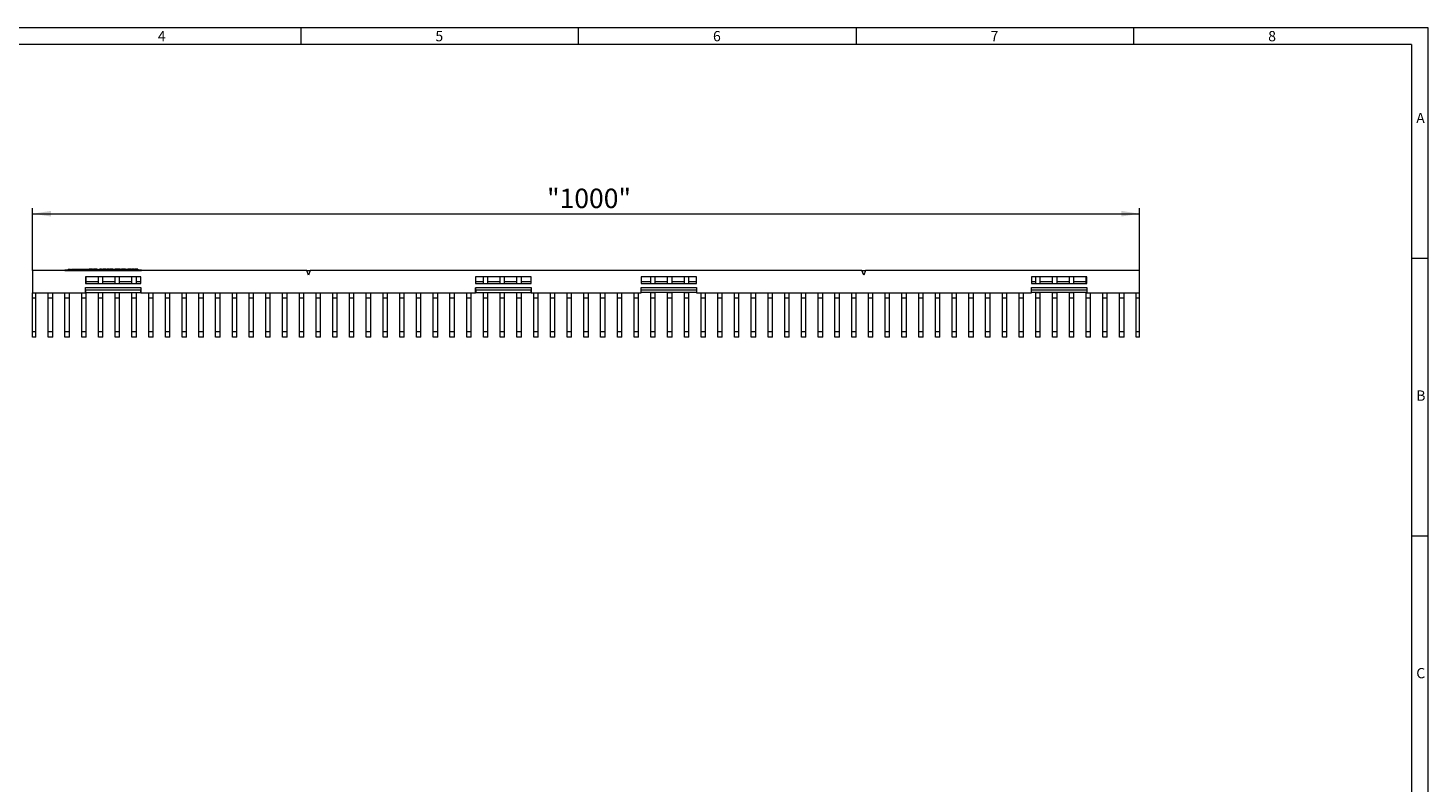
# Model space of a CAD drawing. Units: millimetres. Extents: x 35 to 2065, y 35 to 1450.
# Drawn here: x 804 to 2065, y 771 to 1450 of the extents above; entities that cross this region are included whole.
import ezdxf

# ---------------------------------------------------------------- set-up
doc = ezdxf.new("R2010")
doc.units = ezdxf.units.MM
doc.header["$LTSCALE"] = 5
doc.styles.add('SLDTEXTSTYLE0', font='TXT', dxfattribs={"width": 0.75})
doc.styles.add('SLDTEXTSTYLE1', font='TXT', dxfattribs={"width": 0.605})
doc.dimstyles.new('SLDDIMSTYLE0', dxfattribs={"dimtxt": 17.5, "dimasz": 16.51, "dimexe": 0, "dimexo": 0.0625, "dimgap": 4.375, "dimtad": 1, "dimdec": 1, "dimrnd": 1e-09, "dimzin": 12, "dimdsep": 46, "dimtxsty": 'SLDTEXTSTYLE1', "dimsah": 1, "dimcen": 0.09, "dimadec": 0, "dimazin": 3, "dimtfac": 1, "dimtdec": 1, "dimtofl": 0, "dimtmove": 0, "dimatfit": 3, "dimfxl": 1, "dimfrac": 2, "dimtolj": 1, "dimtzin": 12, "dimarcsym": 0})

# ---------------------------------------------------------------- blocks, each defined once
blk = doc.blocks.new('_D')
at = {"color": 7, "linetype": 'Continuous', "lineweight": 0}
for p, q in [((808.3, 1231.5), (808.3, 1287.7)), ((1805.3, 1231.5), (1805.3, 1287.7)), ((808.3, 1282.7), (1805.3, 1282.7))]:
    blk.add_line(p, q, dxfattribs=at)
for points in [[(808.3, 1282.7), (824.8, 1280.2), (824.8, 1285.3)], [(1805.3, 1282.7), (1788.8, 1285.3), (1788.8, 1280.2)]]:
    blk.add_solid(points, dxfattribs=at)
at = {"color": 7, "linetype": 'Continuous', "lineweight": 0, "insert": (1271.6, 1305.3), "char_height": 17.5, "attachment_point": 1, "style": 'SLDTEXTSTYLE1'}
blk.add_mtext('"1000"', dxfattribs=at)

msp = doc.modelspace()

# ---------------------------------------------------------------- linework, layer by layer
at = {"color": 7, "linetype": 'Continuous', "lineweight": 0}
for p, q in [((2065, 1450), (35, 1450)), ((1050, 1450), (1050, 1435)), ((1300, 1435), (1300, 1450)), ((1550, 1450), (1550, 1435)), ((1800, 1435), (1800, 1450)), ((2065, 190), (2065, 1450)), ((2050, 1435), (50, 1435)), ((2050, 1435), (2050, 190)), ((2065, 1242.5), (2050, 1242.5)), ((2050, 992.5), (2065, 992.5))]:
    msp.add_line(p, q, dxfattribs=at)
at = {"color": 7, "linetype": 'Continuous', "lineweight": 15}
for p, q in [((1055.21, 1231.47), (808.31, 1231.47)), ((808.31, 1231.47), (808.31, 1211.47)), ((837.46, 1231.47), (837.46, 1232.22)), ((837.46, 1232.22), (906.46, 1232.22)), ((837.46, 1231.47), (906.46, 1231.47)), ((840.46, 1232.72), (840.46, 1232.22)), ((840.46, 1232.72), (842.46, 1232.72)), ((842.46, 1232.72), (842.46, 1232.22)), ((843.46, 1232.72), (843.46, 1232.22)), ((843.46, 1232.72), (845.46, 1232.72)), ((845.46, 1232.72), (845.46, 1232.22)), ((845.46, 1232.72), (848.15, 1232.72)), ((845.56, 1232.78), (845.56, 1232.72)), ((845.56, 1232.78), (845.56, 1232.72)), ((848.16, 1232.72), (848.15, 1232.72)), ((848.15, 1232.72), (848.15, 1232.22)), ((848.16, 1232.72), (848.16, 1232.22)), ((848.16, 1232.72), (856.89, 1232.72)), ((850.04, 1232.72), (850.04, 1232.78)), ((850.05, 1232.72), (850.05, 1232.78)), ((855.81, 1225.97), (855.81, 1219.97)), ((905.81, 1225.97), (855.81, 1225.97)), ((856.53, 1219.97), (856.53, 1225.97)), ((856.89, 1232.72), (856.89, 1232.22)), ((856.89, 1232.72), (857.99, 1232.72)), ((857.99, 1232.72), (859.04, 1232.72)), ((859.04, 1232.72), (859.04, 1232.22)), ((859.04, 1232.72), (859.38, 1232.72)), ((859.38, 1232.72), (859.38, 1232.22)), ((862.34, 1232.72), (859.38, 1232.72)), ((862.34, 1232.72), (862.34, 1232.22)), ((862.41, 1232.72), (863.17, 1232.72)), ((863.12, 1232.72), (863.12, 1232.22)), ((863.64, 1232.72), (863.12, 1232.72)), ((863.64, 1232.72), (863.64, 1232.22)), ((863.65, 1232.72), (863.64, 1232.72)), ((863.65, 1232.72), (863.65, 1232.22)), ((865.67, 1232.72), (863.65, 1232.72)), ((865.67, 1232.72), (865.67, 1232.22)), ((866.23, 1232.72), (865.67, 1232.72)), ((866.23, 1232.72), (866.23, 1232.22)), ((866.23, 1232.72), (867.41, 1232.72)), ((867.41, 1232.72), (867.41, 1232.22)), ((867.61, 1219.97), (867.61, 1225.97)), ((868.18, 1232.72), (868.18, 1232.22)), ((868.18, 1232.72), (868.62, 1232.72)), ((868.88, 1232.72), (868.88, 1232.22)), ((869.87, 1232.72), (868.88, 1232.72)), ((869.87, 1232.72), (869.87, 1232.22)), ((870.39, 1232.72), (869.87, 1232.72)), ((870.39, 1232.72), (870.39, 1232.22)), ((870.67, 1232.72), (871.48, 1232.72)), ((871.48, 1232.72), (871.48, 1232.22)), ((873.19, 1232.72), (871.48, 1232.72)), ((871.61, 1219.97), (871.61, 1225.97)), ((873.19, 1232.72), (873.19, 1232.22)), ((873.71, 1232.72), (873.19, 1232.72)), ((873.71, 1232.72), (873.71, 1232.22)), ((874.23, 1232.72), (873.71, 1232.72)), ((874.23, 1232.72), (874.23, 1232.22)), ((874.65, 1232.72), (874.65, 1232.22)), ((874.75, 1232.72), (874.75, 1232.22)), ((876.01, 1232.72), (874.75, 1232.72)), ((876.01, 1232.72), (876.01, 1232.22)), ((877.35, 1232.72), (876.01, 1232.72)), ((876.19, 1232.72), (876.23, 1232.72)), ((877.06, 1232.72), (877.49, 1232.72)), ((877.35, 1232.72), (877.35, 1232.22)), ((877.87, 1232.72), (877.87, 1232.22)), ((879.13, 1232.72), (877.87, 1232.72)), ((879.13, 1232.72), (879.13, 1232.22)), ((880.47, 1232.72), (879.13, 1232.72)), ((880.47, 1232.72), (880.47, 1232.22)), ((880.64, 1232.72), (882.7, 1232.72)), ((882.68, 1219.97), (882.68, 1225.97)), ((883.22, 1232.72), (882.7, 1232.72)), ((882.7, 1232.72), (882.7, 1232.22)), ((883.22, 1232.72), (883.22, 1232.22)), ((883.9, 1232.72), (883.22, 1232.72)), ((883.9, 1232.72), (883.9, 1232.22)), ((885.34, 1232.72), (883.9, 1232.72)), ((885.34, 1232.72), (885.34, 1232.22)), ((886.04, 1232.72), (885.34, 1232.72)), ((886.04, 1232.72), (886.04, 1232.22)), ((886.3, 1232.72), (886.39, 1232.72)), ((886.39, 1232.72), (886.39, 1232.22)), ((886.91, 1232.72), (886.39, 1232.72)), ((886.68, 1219.97), (886.68, 1225.97)), ((886.91, 1232.72), (886.91, 1232.22)), ((886.91, 1232.72), (887.74, 1232.72)), ((887.74, 1232.72), (887.74, 1232.22)), ((887.79, 1232.72), (887.79, 1232.22)), ((888.36, 1232.72), (887.79, 1232.72)), ((887.99, 1232.78), (887.99, 1232.72)), ((888.36, 1232.72), (888.36, 1232.22)), ((888.36, 1232.72), (888.85, 1232.72)), ((891.99, 1232.72), (889.02, 1232.72)), ((889.02, 1232.72), (889.02, 1232.22)), ((891.99, 1232.72), (891.99, 1232.22)), ((892.06, 1232.72), (894.34, 1232.72)), ((894.12, 1232.72), (894.12, 1232.22)), ((895.48, 1232.72), (894.12, 1232.72)), ((894.89, 1232.72), (895.3, 1232.72)), ((895.48, 1232.72), (895.48, 1232.22)), ((896.71, 1232.72), (895.48, 1232.72)), ((896.66, 1232.72), (897.74, 1232.72)), ((896.71, 1232.72), (896.71, 1232.22)), ((897.23, 1232.72), (897.23, 1232.22)), ((898.53, 1232.72), (897.23, 1232.72)), ((897.74, 1232.72), (898.79, 1232.72)), ((897.76, 1219.97), (897.76, 1225.97)), ((898.53, 1232.72), (898.53, 1232.22)), ((899.83, 1232.72), (898.53, 1232.72)), ((899.83, 1232.72), (899.83, 1232.22)), ((900, 1232.72), (900.36, 1232.72)), ((900.35, 1232.72), (900.35, 1232.22)), ((901.65, 1232.72), (900.35, 1232.72)), ((901.65, 1232.72), (901.65, 1232.22)), ((902.95, 1232.72), (901.65, 1232.72)), ((901.76, 1219.97), (901.76, 1225.97)), ((902.95, 1232.72), (902.95, 1232.22)), ((905.81, 1219.97), (905.81, 1225.97)), ((906.46, 1231.47), (906.46, 1232.22)), ((1055.21, 1231.47), (1058.41, 1231.47)), ((1056.81, 1227.47), (1055.21, 1231.47)), ((1058.41, 1231.47), (1056.81, 1227.47)), ((1555.21, 1231.47), (1058.41, 1231.47)), ((1207.31, 1225.97), (1207.31, 1219.97)), ((1257.31, 1225.97), (1207.31, 1225.97)), ((1214.35, 1219.97), (1214.35, 1225.97)), ((1218.35, 1219.97), (1218.35, 1225.97)), ((1229.42, 1219.97), (1229.42, 1225.97)), ((1233.42, 1219.97), (1233.42, 1225.97)), ((1244.5, 1219.97), (1244.5, 1225.97)), ((1248.5, 1219.97), (1248.5, 1225.97)), ((1257.31, 1219.97), (1257.31, 1225.97)), ((1406.31, 1225.97), (1356.31, 1225.97)), ((1356.31, 1225.97), (1356.31, 1219.97)), ((1365.1, 1219.97), (1365.1, 1225.97)), ((1369.1, 1219.97), (1369.1, 1225.97)), ((1380.18, 1219.97), (1380.18, 1225.97)), ((1384.18, 1219.97), (1384.18, 1225.97)), ((1395.26, 1219.97), (1395.26, 1225.97)), ((1399.26, 1219.97), (1399.26, 1225.97)), ((1406.31, 1219.97), (1406.31, 1225.97)), ((1555.21, 1231.47), (1558.41, 1231.47)), ((1556.81, 1227.47), (1555.21, 1231.47)), ((1558.41, 1231.47), (1556.81, 1227.47)), ((1805.31, 1231.47), (1558.41, 1231.47)), ((1757.81, 1225.97), (1707.81, 1225.97)), ((1707.81, 1225.97), (1707.81, 1219.97)), ((1711.84, 1219.97), (1711.84, 1225.97)), ((1715.84, 1219.97), (1715.84, 1225.97)), ((1726.92, 1219.97), (1726.92, 1225.97)), ((1730.92, 1219.97), (1730.92, 1225.97)), ((1741.99, 1219.97), (1741.99, 1225.97)), ((1745.99, 1219.97), (1745.99, 1225.97)), ((1757.07, 1219.97), (1757.07, 1225.97)), ((1757.81, 1219.97), (1757.81, 1225.97)), ((1805.31, 1211.47), (1805.31, 1231.47)), ((808.31, 1206.59), (808.31, 1211.47)), ((808.31, 1211.47), (855.81, 1211.47)), ((811.31, 1206.59), (811.31, 1211.47)), ((822.38, 1206.59), (822.38, 1211.47)), ((826.38, 1206.59), (826.38, 1211.47)), ((837.46, 1206.59), (837.46, 1211.47)), ((841.46, 1206.59), (841.46, 1211.47)), ((852.53, 1206.59), (852.53, 1211.47)), ((855.81, 1219.97), (905.81, 1219.97)), ((855.81, 1216.07), (855.91, 1216.07)), ((855.81, 1211.47), (855.81, 1216.07)), ((856.53, 1211.47), (855.81, 1211.47)), ((855.91, 1216.07), (855.91, 1216.38)), ((855.91, 1213.73), (855.91, 1216.07)), ((855.91, 1213.73), (855.91, 1211.65)), ((855.91, 1211.65), (905.71, 1211.65)), ((867.61, 1221.47), (856.53, 1221.47)), ((856.53, 1211.47), (856.53, 1211.65)), ((856.53, 1206.59), (856.53, 1211.47)), ((867.61, 1211.47), (867.61, 1211.65)), ((871.61, 1211.47), (867.61, 1211.47)), ((867.61, 1206.59), (867.61, 1211.47)), ((882.68, 1221.47), (871.61, 1221.47)), ((871.61, 1211.47), (871.61, 1211.65)), ((871.61, 1206.59), (871.61, 1211.47)), ((882.68, 1211.47), (882.68, 1211.65)), ((886.68, 1211.47), (882.68, 1211.47)), ((882.68, 1206.59), (882.68, 1211.47)), ((897.76, 1221.47), (886.68, 1221.47)), ((886.68, 1211.47), (886.68, 1211.65)), ((886.68, 1206.59), (886.68, 1211.47)), ((897.76, 1211.47), (897.76, 1211.65)), ((901.76, 1211.47), (897.76, 1211.47)), ((897.76, 1206.59), (897.76, 1211.47)), ((905.81, 1221.47), (901.76, 1221.47)), ((901.76, 1211.47), (901.76, 1211.65)), ((901.76, 1206.59), (901.76, 1211.47)), ((905.71, 1216.38), (905.71, 1216.07)), ((905.71, 1216.07), (905.71, 1213.73)), ((905.71, 1216.07), (905.81, 1216.07)), ((905.71, 1211.65), (905.71, 1213.73)), ((905.81, 1216.07), (905.81, 1211.47)), ((905.81, 1211.47), (1207.31, 1211.47)), ((912.84, 1206.59), (912.84, 1211.47)), ((916.84, 1206.59), (916.84, 1211.47)), ((927.91, 1206.59), (927.91, 1211.47)), ((931.91, 1206.59), (931.91, 1211.47)), ((942.99, 1206.59), (942.99, 1211.47)), ((946.99, 1206.59), (946.99, 1211.47)), ((958.06, 1206.59), (958.06, 1211.47)), ((962.06, 1206.59), (962.06, 1211.47)), ((973.14, 1206.59), (973.14, 1211.47)), ((977.14, 1206.59), (977.14, 1211.47)), ((988.21, 1206.59), (988.21, 1211.47)), ((992.21, 1206.59), (992.21, 1211.47)), ((1003.29, 1206.59), (1003.29, 1211.47)), ((1007.29, 1206.59), (1007.29, 1211.47)), ((1018.36, 1206.59), (1018.36, 1211.47)), ((1022.36, 1206.59), (1022.36, 1211.47)), ((1033.44, 1206.59), (1033.44, 1211.47)), ((1037.44, 1206.59), (1037.44, 1211.47)), ((1048.52, 1206.59), (1048.52, 1211.47)), ((1052.52, 1206.59), (1052.52, 1211.47)), ((1063.59, 1206.59), (1063.59, 1211.47)), ((1067.59, 1206.59), (1067.59, 1211.47)), ((1078.67, 1206.59), (1078.67, 1211.47)), ((1082.67, 1206.59), (1082.67, 1211.47)), ((1093.74, 1206.59), (1093.74, 1211.47)), ((1097.74, 1206.59), (1097.74, 1211.47)), ((1108.82, 1206.59), (1108.82, 1211.47)), ((1112.82, 1206.59), (1112.82, 1211.47)), ((1123.89, 1206.59), (1123.89, 1211.47)), ((1127.89, 1206.59), (1127.89, 1211.47)), ((1138.97, 1206.59), (1138.97, 1211.47)), ((1142.97, 1206.59), (1142.97, 1211.47)), ((1154.05, 1206.59), (1154.05, 1211.47)), ((1158.05, 1206.59), (1158.05, 1211.47)), ((1169.12, 1206.59), (1169.12, 1211.47)), ((1173.12, 1206.59), (1173.12, 1211.47)), ((1184.2, 1206.59), (1184.2, 1211.47)), ((1188.2, 1206.59), (1188.2, 1211.47)), ((1199.27, 1206.59), (1199.27, 1211.47)), ((1203.27, 1206.59), (1203.27, 1211.47)), ((1214.35, 1221.47), (1207.31, 1221.47)), ((1207.31, 1219.97), (1257.31, 1219.97)), ((1207.31, 1211.47), (1207.31, 1216.07)), ((1207.31, 1216.07), (1207.41, 1216.07)), ((1207.41, 1216.07), (1207.41, 1216.38)), ((1207.41, 1213.73), (1207.41, 1216.07)), ((1207.41, 1213.73), (1207.41, 1211.65)), ((1207.41, 1211.65), (1257.21, 1211.65)), ((1214.35, 1211.47), (1214.35, 1211.65)), ((1218.35, 1211.47), (1214.35, 1211.47)), ((1214.35, 1206.59), (1214.35, 1211.47)), ((1229.42, 1221.47), (1218.35, 1221.47)), ((1218.35, 1211.47), (1218.35, 1211.65)), ((1218.35, 1206.59), (1218.35, 1211.47)), ((1229.42, 1211.47), (1229.42, 1211.65)), ((1233.42, 1211.47), (1229.42, 1211.47)), ((1229.42, 1206.59), (1229.42, 1211.47)), ((1244.5, 1221.47), (1233.42, 1221.47)), ((1233.42, 1211.47), (1233.42, 1211.65)), ((1233.42, 1206.59), (1233.42, 1211.47)), ((1244.5, 1211.47), (1244.5, 1211.65)), ((1248.5, 1211.47), (1244.5, 1211.47)), ((1244.5, 1206.59), (1244.5, 1211.47)), ((1257.31, 1221.47), (1248.5, 1221.47)), ((1248.5, 1211.47), (1248.5, 1211.65)), ((1248.5, 1206.59), (1248.5, 1211.47)), ((1257.21, 1216.38), (1257.21, 1216.07)), ((1257.21, 1216.07), (1257.31, 1216.07)), ((1257.21, 1216.07), (1257.21, 1213.73)), ((1257.21, 1211.65), (1257.21, 1213.73)), ((1257.31, 1216.07), (1257.31, 1211.47)), ((1257.31, 1211.47), (1356.31, 1211.47)), ((1259.57, 1206.59), (1259.57, 1211.47)), ((1263.57, 1206.59), (1263.57, 1211.47)), ((1274.65, 1206.59), (1274.65, 1211.47)), ((1278.65, 1206.59), (1278.65, 1211.47)), ((1289.73, 1206.59), (1289.73, 1211.47)), ((1293.73, 1206.59), (1293.73, 1211.47)), ((1304.8, 1206.59), (1304.8, 1211.47)), ((1308.8, 1206.59), (1308.8, 1211.47)), ((1319.88, 1206.59), (1319.88, 1211.47)), ((1323.88, 1206.59), (1323.88, 1211.47)), ((1334.95, 1206.59), (1334.95, 1211.47)), ((1338.95, 1206.59), (1338.95, 1211.47)), ((1350.03, 1206.59), (1350.03, 1211.47)), ((1354.03, 1206.59), (1354.03, 1211.47)), ((1365.1, 1221.47), (1356.31, 1221.47)), ((1356.31, 1219.97), (1406.31, 1219.97)), ((1356.31, 1216.07), (1356.41, 1216.07)), ((1356.31, 1211.47), (1356.31, 1216.07)), ((1356.41, 1216.07), (1356.41, 1216.38)), ((1356.41, 1213.73), (1356.41, 1216.07)), ((1356.41, 1211.65), (1356.41, 1213.73)), ((1406.21, 1211.65), (1356.41, 1211.65)), ((1365.1, 1211.47), (1365.1, 1211.65)), ((1369.1, 1211.47), (1365.1, 1211.47)), ((1365.1, 1206.59), (1365.1, 1211.47)), ((1380.18, 1221.47), (1369.1, 1221.47)), ((1369.1, 1211.47), (1369.1, 1211.65)), ((1369.1, 1206.59), (1369.1, 1211.47)), ((1380.18, 1211.47), (1380.18, 1211.65)), ((1384.18, 1211.47), (1380.18, 1211.47)), ((1380.18, 1206.59), (1380.18, 1211.47)), ((1395.26, 1221.47), (1384.18, 1221.47)), ((1384.18, 1211.47), (1384.18, 1211.65)), ((1384.18, 1206.59), (1384.18, 1211.47)), ((1395.26, 1211.47), (1395.26, 1211.65)), ((1399.26, 1211.47), (1395.26, 1211.47)), ((1395.26, 1206.59), (1395.26, 1211.47)), ((1406.31, 1221.47), (1399.26, 1221.47)), ((1399.26, 1211.47), (1399.26, 1211.65)), ((1399.26, 1206.59), (1399.26, 1211.47)), ((1406.21, 1216.38), (1406.21, 1216.07)), ((1406.21, 1216.07), (1406.21, 1213.73)), ((1406.21, 1216.07), (1406.31, 1216.07)), ((1406.21, 1213.73), (1406.21, 1211.65)), ((1406.31, 1216.07), (1406.31, 1211.47)), ((1406.31, 1211.47), (1707.81, 1211.47)), ((1410.33, 1206.59), (1410.33, 1211.47)), ((1414.33, 1206.59), (1414.33, 1211.47)), ((1425.41, 1206.59), (1425.41, 1211.47)), ((1429.41, 1206.59), (1429.41, 1211.47)), ((1440.48, 1206.59), (1440.48, 1211.47)), ((1444.48, 1206.59), (1444.48, 1211.47)), ((1455.56, 1206.59), (1455.56, 1211.47)), ((1459.56, 1206.59), (1459.56, 1211.47)), ((1470.63, 1206.59), (1470.63, 1211.47)), ((1474.63, 1206.59), (1474.63, 1211.47)), ((1485.71, 1206.59), (1485.71, 1211.47)), ((1489.71, 1206.59), (1489.71, 1211.47)), ((1500.78, 1206.59), (1500.78, 1211.47)), ((1504.78, 1206.59), (1504.78, 1211.47)), ((1515.86, 1206.59), (1515.86, 1211.47)), ((1519.86, 1206.59), (1519.86, 1211.47)), ((1530.94, 1206.59), (1530.94, 1211.47)), ((1534.94, 1206.59), (1534.94, 1211.47)), ((1546.01, 1206.59), (1546.01, 1211.47)), ((1550.01, 1206.59), (1550.01, 1211.47)), ((1561.09, 1206.59), (1561.09, 1211.47)), ((1565.09, 1206.59), (1565.09, 1211.47)), ((1576.16, 1206.59), (1576.16, 1211.47)), ((1580.16, 1206.59), (1580.16, 1211.47)), ((1591.24, 1206.59), (1591.24, 1211.47)), ((1595.24, 1206.59), (1595.24, 1211.47)), ((1606.31, 1206.59), (1606.31, 1211.47)), ((1610.31, 1206.59), (1610.31, 1211.47)), ((1621.39, 1206.59), (1621.39, 1211.47)), ((1625.39, 1206.59), (1625.39, 1211.47)), ((1636.47, 1206.59), (1636.47, 1211.47)), ((1640.47, 1206.59), (1640.47, 1211.47)), ((1651.54, 1206.59), (1651.54, 1211.47)), ((1655.54, 1206.59), (1655.54, 1211.47)), ((1666.62, 1206.59), (1666.62, 1211.47)), ((1670.62, 1206.59), (1670.62, 1211.47)), ((1681.69, 1206.59), (1681.69, 1211.47)), ((1685.69, 1206.59), (1685.69, 1211.47)), ((1696.77, 1206.59), (1696.77, 1211.47)), ((1700.77, 1206.59), (1700.77, 1211.47)), ((1711.84, 1221.47), (1707.81, 1221.47)), ((1707.81, 1219.97), (1757.81, 1219.97)), ((1707.81, 1216.07), (1707.91, 1216.07)), ((1707.81, 1211.47), (1707.81, 1216.07)), ((1707.91, 1216.07), (1707.91, 1216.38)), ((1707.91, 1213.73), (1707.91, 1216.07)), ((1707.91, 1211.65), (1707.91, 1213.73)), ((1757.71, 1211.65), (1707.91, 1211.65)), ((1711.84, 1211.47), (1711.84, 1211.65)), ((1715.84, 1211.47), (1711.84, 1211.47)), ((1711.84, 1206.59), (1711.84, 1211.47)), ((1726.92, 1221.47), (1715.84, 1221.47)), ((1715.84, 1211.47), (1715.84, 1211.65)), ((1715.84, 1206.59), (1715.84, 1211.47)), ((1726.92, 1211.47), (1726.92, 1211.65)), ((1730.92, 1211.47), (1726.92, 1211.47)), ((1726.92, 1206.59), (1726.92, 1211.47)), ((1741.99, 1221.47), (1730.92, 1221.47)), ((1730.92, 1211.47), (1730.92, 1211.65)), ((1730.92, 1206.59), (1730.92, 1211.47)), ((1741.99, 1211.47), (1741.99, 1211.65)), ((1745.99, 1211.47), (1741.99, 1211.47)), ((1741.99, 1206.59), (1741.99, 1211.47)), ((1757.07, 1221.47), (1745.99, 1221.47)), ((1745.99, 1211.47), (1745.99, 1211.65)), ((1745.99, 1206.59), (1745.99, 1211.47)), ((1757.07, 1211.47), (1757.07, 1211.65)), ((1757.81, 1211.47), (1757.07, 1211.47)), ((1757.07, 1206.59), (1757.07, 1211.47)), ((1757.71, 1216.38), (1757.71, 1216.07)), ((1757.71, 1216.07), (1757.71, 1213.73)), ((1757.71, 1216.07), (1757.81, 1216.07)), ((1757.71, 1213.73), (1757.71, 1211.65)), ((1757.81, 1216.07), (1757.81, 1211.47)), ((1757.81, 1211.47), (1805.31, 1211.47)), ((1761.07, 1206.59), (1761.07, 1211.47)), ((1772.15, 1206.59), (1772.15, 1211.47)), ((1776.15, 1206.59), (1776.15, 1211.47)), ((1787.22, 1206.59), (1787.22, 1211.47)), ((1791.22, 1206.59), (1791.22, 1211.47)), ((1802.31, 1206.59), (1802.31, 1211.47)), ((1805.31, 1206.59), (1805.31, 1211.47)), ((808.31, 1176.34), (808.31, 1206.59)), ((811.31, 1176.34), (811.31, 1206.59)), ((822.38, 1176.34), (822.38, 1206.59)), ((826.38, 1176.34), (826.38, 1206.59)), ((837.46, 1176.34), (837.46, 1206.59)), ((841.46, 1176.34), (841.46, 1206.59)), ((852.53, 1176.34), (852.53, 1206.59)), ((856.53, 1176.34), (856.53, 1206.59)), ((867.61, 1176.34), (867.61, 1206.59)), ((871.61, 1176.34), (871.61, 1206.59)), ((882.68, 1176.34), (882.68, 1206.59)), ((886.68, 1176.34), (886.68, 1206.59)), ((897.76, 1176.34), (897.76, 1206.59)), ((901.76, 1176.34), (901.76, 1206.59)), ((912.84, 1176.34), (912.84, 1206.59)), ((916.84, 1176.34), (916.84, 1206.59)), ((927.91, 1176.34), (927.91, 1206.59)), ((931.91, 1176.34), (931.91, 1206.59)), ((942.99, 1176.34), (942.99, 1206.59)), ((946.99, 1176.34), (946.99, 1206.59)), ((958.06, 1176.34), (958.06, 1206.59)), ((962.06, 1176.34), (962.06, 1206.59)), ((973.14, 1176.34), (973.14, 1206.59)), ((977.14, 1176.34), (977.14, 1206.59)), ((988.21, 1176.34), (988.21, 1206.59)), ((992.21, 1176.34), (992.21, 1206.59)), ((1003.29, 1176.34), (1003.29, 1206.59)), ((1007.29, 1176.34), (1007.29, 1206.59)), ((1018.36, 1176.34), (1018.36, 1206.59)), ((1022.36, 1176.34), (1022.36, 1206.59)), ((1033.44, 1176.34), (1033.44, 1206.59)), ((1037.44, 1176.34), (1037.44, 1206.59)), ((1048.52, 1176.34), (1048.52, 1206.59)), ((1052.52, 1176.34), (1052.52, 1206.59)), ((1063.59, 1176.34), (1063.59, 1206.59)), ((1067.59, 1176.34), (1067.59, 1206.59)), ((1078.67, 1176.34), (1078.67, 1206.59)), ((1082.67, 1176.34), (1082.67, 1206.59)), ((1093.74, 1176.34), (1093.74, 1206.59)), ((1097.74, 1176.34), (1097.74, 1206.59)), ((1108.82, 1176.34), (1108.82, 1206.59)), ((1112.82, 1176.34), (1112.82, 1206.59)), ((1123.89, 1176.34), (1123.89, 1206.59)), ((1127.89, 1176.34), (1127.89, 1206.59)), ((1138.97, 1176.34), (1138.97, 1206.59)), ((1142.97, 1176.34), (1142.97, 1206.59)), ((1154.05, 1176.34), (1154.05, 1206.59)), ((1158.05, 1176.34), (1158.05, 1206.59)), ((1169.12, 1176.34), (1169.12, 1206.59)), ((1173.12, 1176.34), (1173.12, 1206.59)), ((1184.2, 1176.34), (1184.2, 1206.59)), ((1188.2, 1176.34), (1188.2, 1206.59)), ((1199.27, 1176.34), (1199.27, 1206.59)), ((1203.27, 1176.34), (1203.27, 1206.59)), ((1214.35, 1176.34), (1214.35, 1206.59)), ((1218.35, 1176.34), (1218.35, 1206.59)), ((1229.42, 1176.34), (1229.42, 1206.59)), ((1233.42, 1176.34), (1233.42, 1206.59)), ((1244.5, 1176.34), (1244.5, 1206.59)), ((1248.5, 1176.34), (1248.5, 1206.59)), ((1259.57, 1176.34), (1259.57, 1206.59)), ((1263.57, 1176.34), (1263.57, 1206.59)), ((1274.65, 1176.34), (1274.65, 1206.59)), ((1278.65, 1176.34), (1278.65, 1206.59)), ((1289.73, 1176.34), (1289.73, 1206.59)), ((1293.73, 1176.34), (1293.73, 1206.59)), ((1304.8, 1176.34), (1304.8, 1206.59)), ((1308.8, 1176.34), (1308.8, 1206.59)), ((1319.88, 1176.34), (1319.88, 1206.59)), ((1323.88, 1176.34), (1323.88, 1206.59)), ((1334.95, 1176.34), (1334.95, 1206.59)), ((1338.95, 1176.34), (1338.95, 1206.59)), ((1350.03, 1176.34), (1350.03, 1206.59)), ((1354.03, 1176.34), (1354.03, 1206.59)), ((1365.1, 1176.34), (1365.1, 1206.59)), ((1369.1, 1176.34), (1369.1, 1206.59)), ((1380.18, 1176.34), (1380.18, 1206.59)), ((1384.18, 1176.34), (1384.18, 1206.59)), ((1395.26, 1176.34), (1395.26, 1206.59)), ((1399.26, 1176.34), (1399.26, 1206.59)), ((1410.33, 1176.34), (1410.33, 1206.59)), ((1414.33, 1176.34), (1414.33, 1206.59)), ((1425.41, 1176.34), (1425.41, 1206.59)), ((1429.41, 1176.34), (1429.41, 1206.59)), ((1440.48, 1176.34), (1440.48, 1206.59)), ((1444.48, 1176.34), (1444.48, 1206.59)), ((1455.56, 1176.34), (1455.56, 1206.59)), ((1459.56, 1176.34), (1459.56, 1206.59)), ((1470.63, 1176.34), (1470.63, 1206.59)), ((1474.63, 1176.34), (1474.63, 1206.59)), ((1485.71, 1176.34), (1485.71, 1206.59)), ((1489.71, 1176.34), (1489.71, 1206.59)), ((1500.78, 1176.34), (1500.78, 1206.59)), ((1504.78, 1176.34), (1504.78, 1206.59)), ((1515.86, 1176.34), (1515.86, 1206.59)), ((1519.86, 1176.34), (1519.86, 1206.59)), ((1530.94, 1176.34), (1530.94, 1206.59)), ((1534.94, 1176.34), (1534.94, 1206.59)), ((1546.01, 1176.34), (1546.01, 1206.59)), ((1550.01, 1176.34), (1550.01, 1206.59)), ((1561.09, 1176.34), (1561.09, 1206.59)), ((1565.09, 1176.34), (1565.09, 1206.59)), ((1576.16, 1176.34), (1576.16, 1206.59)), ((1580.16, 1176.34), (1580.16, 1206.59)), ((1591.24, 1176.34), (1591.24, 1206.59)), ((1595.24, 1176.34), (1595.24, 1206.59)), ((1606.31, 1176.34), (1606.31, 1206.59)), ((1610.31, 1176.34), (1610.31, 1206.59)), ((1621.39, 1176.34), (1621.39, 1206.59)), ((1625.39, 1176.34), (1625.39, 1206.59)), ((1636.47, 1176.34), (1636.47, 1206.59)), ((1640.47, 1176.34), (1640.47, 1206.59)), ((1651.54, 1176.34), (1651.54, 1206.59)), ((1655.54, 1176.34), (1655.54, 1206.59)), ((1666.62, 1176.34), (1666.62, 1206.59)), ((1670.62, 1176.34), (1670.62, 1206.59)), ((1681.69, 1176.34), (1681.69, 1206.59)), ((1685.69, 1176.34), (1685.69, 1206.59)), ((1696.77, 1176.34), (1696.77, 1206.59)), ((1700.77, 1176.34), (1700.77, 1206.59)), ((1711.84, 1176.34), (1711.84, 1206.59)), ((1715.84, 1176.34), (1715.84, 1206.59)), ((1726.92, 1176.34), (1726.92, 1206.59)), ((1730.92, 1176.34), (1730.92, 1206.59)), ((1741.99, 1176.34), (1741.99, 1206.59)), ((1745.99, 1176.34), (1745.99, 1206.59)), ((1757.07, 1176.34), (1757.07, 1206.59)), ((1761.07, 1176.34), (1761.07, 1206.59)), ((1772.15, 1176.34), (1772.15, 1206.59)), ((1776.15, 1176.34), (1776.15, 1206.59)), ((1787.22, 1176.34), (1787.22, 1206.59)), ((1791.22, 1176.34), (1791.22, 1206.59)), ((1802.31, 1176.34), (1802.31, 1206.59)), ((1805.31, 1176.34), (1805.31, 1206.59)), ((808.31, 1171.47), (808.31, 1176.34)), ((811.31, 1171.47), (811.31, 1176.34)), ((822.38, 1171.47), (822.38, 1176.34)), ((826.38, 1171.47), (826.38, 1176.34)), ((837.46, 1171.47), (837.46, 1176.34)), ((841.46, 1171.47), (841.46, 1176.34)), ((852.53, 1171.47), (852.53, 1176.34)), ((856.53, 1171.47), (856.53, 1176.34)), ((867.61, 1171.47), (867.61, 1176.34)), ((871.61, 1171.47), (871.61, 1176.34)), ((882.68, 1171.47), (882.68, 1176.34)), ((886.68, 1171.47), (886.68, 1176.34)), ((897.76, 1171.47), (897.76, 1176.34)), ((901.76, 1171.47), (901.76, 1176.34)), ((912.84, 1171.47), (912.84, 1176.34)), ((916.84, 1171.47), (916.84, 1176.34)), ((927.91, 1171.47), (927.91, 1176.34)), ((931.91, 1171.47), (931.91, 1176.34)), ((942.99, 1171.47), (942.99, 1176.34)), ((946.99, 1171.47), (946.99, 1176.34)), ((958.06, 1171.47), (958.06, 1176.34)), ((962.06, 1171.47), (962.06, 1176.34)), ((973.14, 1171.47), (973.14, 1176.34)), ((977.14, 1171.47), (977.14, 1176.34)), ((988.21, 1171.47), (988.21, 1176.34)), ((992.21, 1171.47), (992.21, 1176.34)), ((1003.29, 1171.47), (1003.29, 1176.34)), ((1007.29, 1171.47), (1007.29, 1176.34)), ((1018.36, 1171.47), (1018.36, 1176.34)), ((1022.36, 1171.47), (1022.36, 1176.34)), ((1033.44, 1171.47), (1033.44, 1176.34)), ((1037.44, 1171.47), (1037.44, 1176.34)), ((1048.52, 1171.47), (1048.52, 1176.34)), ((1052.52, 1171.47), (1052.52, 1176.34)), ((1063.59, 1171.47), (1063.59, 1176.34)), ((1067.59, 1171.47), (1067.59, 1176.34)), ((1078.67, 1171.47), (1078.67, 1176.34)), ((1082.67, 1171.47), (1082.67, 1176.34)), ((1093.74, 1171.47), (1093.74, 1176.34)), ((1097.74, 1171.47), (1097.74, 1176.34)), ((1108.82, 1171.47), (1108.82, 1176.34)), ((1112.82, 1171.47), (1112.82, 1176.34)), ((1123.89, 1171.47), (1123.89, 1176.34)), ((1127.89, 1171.47), (1127.89, 1176.34)), ((1138.97, 1171.47), (1138.97, 1176.34)), ((1142.97, 1171.47), (1142.97, 1176.34)), ((1154.05, 1171.47), (1154.05, 1176.34)), ((1158.05, 1171.47), (1158.05, 1176.34)), ((1169.12, 1171.47), (1169.12, 1176.34)), ((1173.12, 1171.47), (1173.12, 1176.34)), ((1184.2, 1171.47), (1184.2, 1176.34)), ((1188.2, 1171.47), (1188.2, 1176.34)), ((1199.27, 1171.47), (1199.27, 1176.34)), ((1203.27, 1171.47), (1203.27, 1176.34)), ((1214.35, 1171.47), (1214.35, 1176.34)), ((1218.35, 1171.47), (1218.35, 1176.34)), ((1229.42, 1171.47), (1229.42, 1176.34)), ((1233.42, 1171.47), (1233.42, 1176.34)), ((1244.5, 1171.47), (1244.5, 1176.34)), ((1248.5, 1171.47), (1248.5, 1176.34)), ((1259.57, 1171.47), (1259.57, 1176.34)), ((1263.57, 1171.47), (1263.57, 1176.34)), ((1274.65, 1171.47), (1274.65, 1176.34)), ((1278.65, 1171.47), (1278.65, 1176.34)), ((1289.73, 1171.47), (1289.73, 1176.34)), ((1293.73, 1171.47), (1293.73, 1176.34)), ((1304.8, 1171.47), (1304.8, 1176.34)), ((1308.8, 1171.47), (1308.8, 1176.34)), ((1319.88, 1171.47), (1319.88, 1176.34)), ((1323.88, 1171.47), (1323.88, 1176.34)), ((1334.95, 1171.47), (1334.95, 1176.34)), ((1338.95, 1171.47), (1338.95, 1176.34)), ((1350.03, 1171.47), (1350.03, 1176.34)), ((1354.03, 1171.47), (1354.03, 1176.34)), ((1365.1, 1171.47), (1365.1, 1176.34)), ((1369.1, 1171.47), (1369.1, 1176.34)), ((1380.18, 1171.47), (1380.18, 1176.34)), ((1384.18, 1171.47), (1384.18, 1176.34)), ((1395.26, 1171.47), (1395.26, 1176.34)), ((1399.26, 1171.47), (1399.26, 1176.34)), ((1410.33, 1171.47), (1410.33, 1176.34)), ((1414.33, 1171.47), (1414.33, 1176.34)), ((1425.41, 1171.47), (1425.41, 1176.34)), ((1429.41, 1171.47), (1429.41, 1176.34)), ((1440.48, 1171.47), (1440.48, 1176.34)), ((1444.48, 1171.47), (1444.48, 1176.34)), ((1455.56, 1171.47), (1455.56, 1176.34)), ((1459.56, 1171.47), (1459.56, 1176.34)), ((1470.63, 1171.47), (1470.63, 1176.34)), ((1474.63, 1171.47), (1474.63, 1176.34)), ((1485.71, 1171.47), (1485.71, 1176.34)), ((1489.71, 1171.47), (1489.71, 1176.34)), ((1500.78, 1171.47), (1500.78, 1176.34)), ((1504.78, 1171.47), (1504.78, 1176.34)), ((1515.86, 1171.47), (1515.86, 1176.34)), ((1519.86, 1171.47), (1519.86, 1176.34)), ((1530.94, 1171.47), (1530.94, 1176.34)), ((1534.94, 1171.47), (1534.94, 1176.34)), ((1546.01, 1171.47), (1546.01, 1176.34)), ((1550.01, 1171.47), (1550.01, 1176.34)), ((1561.09, 1171.47), (1561.09, 1176.34)), ((1565.09, 1171.47), (1565.09, 1176.34)), ((1576.16, 1171.47), (1576.16, 1176.34)), ((1580.16, 1171.47), (1580.16, 1176.34)), ((1591.24, 1171.47), (1591.24, 1176.34)), ((1595.24, 1171.47), (1595.24, 1176.34)), ((1606.31, 1171.47), (1606.31, 1176.34)), ((1610.31, 1171.47), (1610.31, 1176.34)), ((1621.39, 1171.47), (1621.39, 1176.34)), ((1625.39, 1171.47), (1625.39, 1176.34)), ((1636.47, 1171.47), (1636.47, 1176.34)), ((1640.47, 1171.47), (1640.47, 1176.34)), ((1651.54, 1171.47), (1651.54, 1176.34)), ((1655.54, 1171.47), (1655.54, 1176.34)), ((1666.62, 1171.47), (1666.62, 1176.34)), ((1670.62, 1171.47), (1670.62, 1176.34)), ((1681.69, 1171.47), (1681.69, 1176.34)), ((1685.69, 1171.47), (1685.69, 1176.34)), ((1696.77, 1171.47), (1696.77, 1176.34)), ((1700.77, 1171.47), (1700.77, 1176.34)), ((1711.84, 1171.47), (1711.84, 1176.34)), ((1715.84, 1171.47), (1715.84, 1176.34)), ((1726.92, 1171.47), (1726.92, 1176.34)), ((1730.92, 1171.47), (1730.92, 1176.34)), ((1741.99, 1171.47), (1741.99, 1176.34)), ((1745.99, 1171.47), (1745.99, 1176.34)), ((1757.07, 1171.47), (1757.07, 1176.34)), ((1761.07, 1171.47), (1761.07, 1176.34)), ((1772.15, 1171.47), (1772.15, 1176.34)), ((1776.15, 1171.47), (1776.15, 1176.34)), ((1787.22, 1171.47), (1787.22, 1176.34)), ((1791.22, 1171.47), (1791.22, 1176.34)), ((1802.31, 1171.47), (1802.31, 1176.34)), ((1805.31, 1171.47), (1805.31, 1176.34)), ((811.31, 1171.47), (808.31, 1171.47)), ((826.38, 1171.47), (822.38, 1171.47)), ((841.46, 1171.47), (837.46, 1171.47)), ((856.53, 1171.47), (852.53, 1171.47)), ((871.61, 1171.47), (867.61, 1171.47)), ((886.68, 1171.47), (882.68, 1171.47)), ((901.76, 1171.47), (897.76, 1171.47)), ((916.84, 1171.47), (912.84, 1171.47)), ((931.91, 1171.47), (927.91, 1171.47)), ((946.99, 1171.47), (942.99, 1171.47)), ((962.06, 1171.47), (958.06, 1171.47)), ((977.14, 1171.47), (973.14, 1171.47)), ((992.21, 1171.47), (988.21, 1171.47)), ((1007.29, 1171.47), (1003.29, 1171.47)), ((1022.36, 1171.47), (1018.36, 1171.47)), ((1037.44, 1171.47), (1033.44, 1171.47)), ((1052.52, 1171.47), (1048.52, 1171.47)), ((1067.59, 1171.47), (1063.59, 1171.47)), ((1082.67, 1171.47), (1078.67, 1171.47)), ((1097.74, 1171.47), (1093.74, 1171.47)), ((1112.82, 1171.47), (1108.82, 1171.47)), ((1127.89, 1171.47), (1123.89, 1171.47)), ((1142.97, 1171.47), (1138.97, 1171.47)), ((1158.05, 1171.47), (1154.05, 1171.47)), ((1173.12, 1171.47), (1169.12, 1171.47)), ((1188.2, 1171.47), (1184.2, 1171.47)), ((1203.27, 1171.47), (1199.27, 1171.47)), ((1218.35, 1171.47), (1214.35, 1171.47)), ((1233.42, 1171.47), (1229.42, 1171.47)), ((1248.5, 1171.47), (1244.5, 1171.47)), ((1263.57, 1171.47), (1259.57, 1171.47)), ((1278.65, 1171.47), (1274.65, 1171.47)), ((1293.73, 1171.47), (1289.73, 1171.47)), ((1308.8, 1171.47), (1304.8, 1171.47)), ((1323.88, 1171.47), (1319.88, 1171.47)), ((1338.95, 1171.47), (1334.95, 1171.47)), ((1354.03, 1171.47), (1350.03, 1171.47)), ((1369.1, 1171.47), (1365.1, 1171.47)), ((1384.18, 1171.47), (1380.18, 1171.47)), ((1399.26, 1171.47), (1395.26, 1171.47)), ((1414.33, 1171.47), (1410.33, 1171.47)), ((1429.41, 1171.47), (1425.41, 1171.47)), ((1444.48, 1171.47), (1440.48, 1171.47)), ((1459.56, 1171.47), (1455.56, 1171.47)), ((1474.63, 1171.47), (1470.63, 1171.47)), ((1489.71, 1171.47), (1485.71, 1171.47)), ((1504.78, 1171.47), (1500.78, 1171.47)), ((1519.86, 1171.47), (1515.86, 1171.47)), ((1534.94, 1171.47), (1530.94, 1171.47)), ((1550.01, 1171.47), (1546.01, 1171.47)), ((1565.09, 1171.47), (1561.09, 1171.47)), ((1580.16, 1171.47), (1576.16, 1171.47)), ((1595.24, 1171.47), (1591.24, 1171.47)), ((1610.31, 1171.47), (1606.31, 1171.47)), ((1625.39, 1171.47), (1621.39, 1171.47)), ((1640.47, 1171.47), (1636.47, 1171.47)), ((1655.54, 1171.47), (1651.54, 1171.47)), ((1670.62, 1171.47), (1666.62, 1171.47)), ((1685.69, 1171.47), (1681.69, 1171.47)), ((1700.77, 1171.47), (1696.77, 1171.47)), ((1715.84, 1171.47), (1711.84, 1171.47)), ((1730.92, 1171.47), (1726.92, 1171.47)), ((1745.99, 1171.47), (1741.99, 1171.47)), ((1761.07, 1171.47), (1757.07, 1171.47)), ((1776.15, 1171.47), (1772.15, 1171.47)), ((1791.22, 1171.47), (1787.22, 1171.47)), ((1805.31, 1171.47), (1802.31, 1171.47))]:
    msp.add_line(p, q, dxfattribs=at)
at = {"color": 8, "linetype": 'Continuous', "lineweight": 0}
for p, q in [((857.99, 1232.72), (857.99, 1232.22)), ((870.67, 1232.72), (870.67, 1232.22)), ((886.3, 1232.72), (886.3, 1232.22)), ((855.91, 1216.38), (905.71, 1216.38)), ((905.71, 1213.73), (855.91, 1213.73)), ((1207.41, 1216.38), (1257.21, 1216.38)), ((1257.21, 1213.73), (1207.41, 1213.73)), ((1356.41, 1216.38), (1406.21, 1216.38)), ((1406.21, 1213.73), (1356.41, 1213.73)), ((1707.91, 1216.38), (1757.71, 1216.38)), ((1757.71, 1213.73), (1707.91, 1213.73)), ((811.31, 1206.59), (808.31, 1206.59)), ((826.38, 1206.59), (822.38, 1206.59)), ((841.46, 1206.59), (837.46, 1206.59)), ((856.53, 1206.59), (852.53, 1206.59)), ((871.61, 1206.59), (867.61, 1206.59)), ((886.68, 1206.59), (882.68, 1206.59)), ((901.76, 1206.59), (897.76, 1206.59)), ((916.84, 1206.59), (912.84, 1206.59)), ((931.91, 1206.59), (927.91, 1206.59)), ((946.99, 1206.59), (942.99, 1206.59)), ((962.06, 1206.59), (958.06, 1206.59)), ((977.14, 1206.59), (973.14, 1206.59)), ((992.21, 1206.59), (988.21, 1206.59)), ((1007.29, 1206.59), (1003.29, 1206.59)), ((1022.36, 1206.59), (1018.36, 1206.59)), ((1037.44, 1206.59), (1033.44, 1206.59)), ((1052.52, 1206.59), (1048.52, 1206.59)), ((1067.59, 1206.59), (1063.59, 1206.59)), ((1082.67, 1206.59), (1078.67, 1206.59)), ((1097.74, 1206.59), (1093.74, 1206.59)), ((1112.82, 1206.59), (1108.82, 1206.59)), ((1127.89, 1206.59), (1123.89, 1206.59)), ((1142.97, 1206.59), (1138.97, 1206.59)), ((1158.05, 1206.59), (1154.05, 1206.59)), ((1173.12, 1206.59), (1169.12, 1206.59)), ((1188.2, 1206.59), (1184.2, 1206.59)), ((1203.27, 1206.59), (1199.27, 1206.59)), ((1218.35, 1206.59), (1214.35, 1206.59)), ((1233.42, 1206.59), (1229.42, 1206.59)), ((1248.5, 1206.59), (1244.5, 1206.59)), ((1263.57, 1206.59), (1259.57, 1206.59)), ((1278.65, 1206.59), (1274.65, 1206.59)), ((1293.73, 1206.59), (1289.73, 1206.59)), ((1308.8, 1206.59), (1304.8, 1206.59)), ((1323.88, 1206.59), (1319.88, 1206.59)), ((1338.95, 1206.59), (1334.95, 1206.59)), ((1354.03, 1206.59), (1350.03, 1206.59)), ((1369.1, 1206.59), (1365.1, 1206.59)), ((1384.18, 1206.59), (1380.18, 1206.59)), ((1399.26, 1206.59), (1395.26, 1206.59)), ((1414.33, 1206.59), (1410.33, 1206.59)), ((1429.41, 1206.59), (1425.41, 1206.59)), ((1444.48, 1206.59), (1440.48, 1206.59)), ((1459.56, 1206.59), (1455.56, 1206.59)), ((1474.63, 1206.59), (1470.63, 1206.59)), ((1489.71, 1206.59), (1485.71, 1206.59)), ((1504.78, 1206.59), (1500.78, 1206.59)), ((1519.86, 1206.59), (1515.86, 1206.59)), ((1534.94, 1206.59), (1530.94, 1206.59)), ((1550.01, 1206.59), (1546.01, 1206.59)), ((1565.09, 1206.59), (1561.09, 1206.59)), ((1580.16, 1206.59), (1576.16, 1206.59)), ((1595.24, 1206.59), (1591.24, 1206.59)), ((1610.31, 1206.59), (1606.31, 1206.59)), ((1625.39, 1206.59), (1621.39, 1206.59)), ((1640.47, 1206.59), (1636.47, 1206.59)), ((1655.54, 1206.59), (1651.54, 1206.59)), ((1670.62, 1206.59), (1666.62, 1206.59)), ((1685.69, 1206.59), (1681.69, 1206.59)), ((1700.77, 1206.59), (1696.77, 1206.59)), ((1715.84, 1206.59), (1711.84, 1206.59)), ((1730.92, 1206.59), (1726.92, 1206.59)), ((1745.99, 1206.59), (1741.99, 1206.59)), ((1761.07, 1206.59), (1757.07, 1206.59)), ((1776.15, 1206.59), (1772.15, 1206.59)), ((1791.22, 1206.59), (1787.22, 1206.59)), ((1805.31, 1206.59), (1802.31, 1206.59)), ((811.31, 1176.34), (808.31, 1176.34)), ((826.38, 1176.34), (822.38, 1176.34)), ((841.46, 1176.34), (837.46, 1176.34)), ((856.53, 1176.34), (852.53, 1176.34)), ((871.61, 1176.34), (867.61, 1176.34)), ((886.68, 1176.34), (882.68, 1176.34)), ((901.76, 1176.34), (897.76, 1176.34)), ((916.84, 1176.34), (912.84, 1176.34)), ((931.91, 1176.34), (927.91, 1176.34)), ((946.99, 1176.34), (942.99, 1176.34)), ((962.06, 1176.34), (958.06, 1176.34)), ((977.14, 1176.34), (973.14, 1176.34)), ((992.21, 1176.34), (988.21, 1176.34)), ((1007.29, 1176.34), (1003.29, 1176.34)), ((1022.36, 1176.34), (1018.36, 1176.34)), ((1037.44, 1176.34), (1033.44, 1176.34)), ((1052.52, 1176.34), (1048.52, 1176.34)), ((1067.59, 1176.34), (1063.59, 1176.34)), ((1082.67, 1176.34), (1078.67, 1176.34)), ((1097.74, 1176.34), (1093.74, 1176.34)), ((1112.82, 1176.34), (1108.82, 1176.34)), ((1127.89, 1176.34), (1123.89, 1176.34)), ((1142.97, 1176.34), (1138.97, 1176.34)), ((1158.05, 1176.34), (1154.05, 1176.34)), ((1173.12, 1176.34), (1169.12, 1176.34)), ((1188.2, 1176.34), (1184.2, 1176.34)), ((1203.27, 1176.34), (1199.27, 1176.34)), ((1218.35, 1176.34), (1214.35, 1176.34)), ((1233.42, 1176.34), (1229.42, 1176.34)), ((1248.5, 1176.34), (1244.5, 1176.34)), ((1263.57, 1176.34), (1259.57, 1176.34)), ((1278.65, 1176.34), (1274.65, 1176.34)), ((1293.73, 1176.34), (1289.73, 1176.34)), ((1308.8, 1176.34), (1304.8, 1176.34)), ((1323.88, 1176.34), (1319.88, 1176.34)), ((1338.95, 1176.34), (1334.95, 1176.34)), ((1354.03, 1176.34), (1350.03, 1176.34)), ((1369.1, 1176.34), (1365.1, 1176.34)), ((1384.18, 1176.34), (1380.18, 1176.34)), ((1399.26, 1176.34), (1395.26, 1176.34)), ((1414.33, 1176.34), (1410.33, 1176.34)), ((1429.41, 1176.34), (1425.41, 1176.34)), ((1444.48, 1176.34), (1440.48, 1176.34)), ((1459.56, 1176.34), (1455.56, 1176.34)), ((1474.63, 1176.34), (1470.63, 1176.34)), ((1489.71, 1176.34), (1485.71, 1176.34)), ((1504.78, 1176.34), (1500.78, 1176.34)), ((1519.86, 1176.34), (1515.86, 1176.34)), ((1534.94, 1176.34), (1530.94, 1176.34)), ((1550.01, 1176.34), (1546.01, 1176.34)), ((1565.09, 1176.34), (1561.09, 1176.34)), ((1580.16, 1176.34), (1576.16, 1176.34)), ((1595.24, 1176.34), (1591.24, 1176.34)), ((1610.31, 1176.34), (1606.31, 1176.34)), ((1625.39, 1176.34), (1621.39, 1176.34)), ((1640.47, 1176.34), (1636.47, 1176.34)), ((1655.54, 1176.34), (1651.54, 1176.34)), ((1670.62, 1176.34), (1666.62, 1176.34)), ((1685.69, 1176.34), (1681.69, 1176.34)), ((1700.77, 1176.34), (1696.77, 1176.34)), ((1715.84, 1176.34), (1711.84, 1176.34)), ((1730.92, 1176.34), (1726.92, 1176.34)), ((1745.99, 1176.34), (1741.99, 1176.34)), ((1761.07, 1176.34), (1757.07, 1176.34)), ((1776.15, 1176.34), (1772.15, 1176.34)), ((1791.22, 1176.34), (1787.22, 1176.34)), ((1805.31, 1176.34), (1802.31, 1176.34))]:
    msp.add_line(p, q, dxfattribs=at)

# ---------------------------------------------------------------- texts
at = {"color": 7, "linetype": 'Continuous', "lineweight": 0, "char_height": 9.26, "attachment_point": 1, "style": 'SLDTEXTSTYLE0'}
for s, insert in [('4', (921.07, 1447.29)), ('5', (1171.07, 1447.29)), ('6', (1421.07, 1447.29)), ('7', (1671.07, 1447.29)), ('8', (1921.07, 1447.29)), ('A', (2054.42, 1373.56)), ('B', (2054.42, 1123.56)), ('C', (2054.42, 873.56))]:
    msp.add_mtext(s, dxfattribs=dict(at, insert=insert))

# ---------------------------------------------------------------- dimensions: what is measured, and where the dimension line sits
at = {"color": 7, "linetype": 'Continuous', "lineweight": 0}
dim = msp.add_linear_dim(base=(1805.31, 1282.72), p1=(808.31, 1231.47), p2=(1805.31, 1231.47), dimstyle='SLDDIMSTYLE0', dxfattribs=at)
dim.commit()
dim.dimension.update_dxf_attribs({"geometry": '_D', "text_midpoint": (1306.81, 1282.72), "dimtype": 160})

doc.saveas('drawing.dxf')
